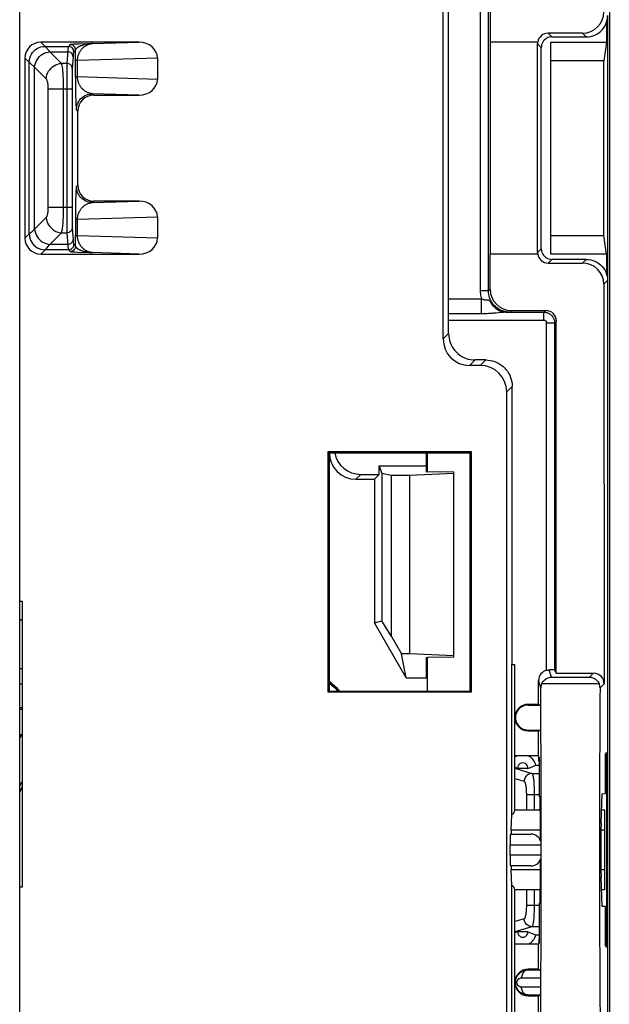
# Model space of a CAD drawing. Units: millimetres. Extents: x -22.4 to 22.4, y -26.3 to 26.3.
# Drawn here: x 11.2 to 22.3, y -16.2 to 2.4 of the extents above; entities that cross this region are included whole.
import ezdxf

# ---------------------------------------------------------------- set-up
doc = ezdxf.new("R2010")
doc.units = ezdxf.units.MM
doc.header["$LTSCALE"] = 16.335
doc.layers.get('0').update_dxf_attribs({"linetype": 'CONTINUOUS'})
for name, color, linetype in [('ASSI', 7, 'CONTINUOUS'), ('DRAFT', 7, 'CONTINUOUS'), ('RACCORDO', 7, 'CONTINUOUS')]:
    doc.layers.add(name, color=color, linetype=linetype)

msp = doc.modelspace()

# ---------------------------------------------------------------- linework, layer by layer
at = {"color": 7, "linetype": 'CONTINUOUS'}
for p, q in [((22.285, 16.7), (22.285, -16.7)), ((21.179, 2), (22.232, 2)), ((21.179, -2), (21.179, 2)), ((22.179, 1.647), (21.179, 1.647)), ((21.179, -1.647), (22.179, -1.647)), ((22.232, -2), (21.179, -2))]:
    msp.add_line(p, q, dxfattribs=at)
at = {"layer": 'ASSI', "color": 7, "linetype": 'CONTINUOUS'}
for p, q in [((11.15, -17.146), (11.15, 17.146)), ((20.5, -12.5), (20.5, -9.75)), ((22.2, -13.626), (22.2, -12.874)), ((20.5, -16.7), (20.5, -14))]:
    msp.add_line(p, q, dxfattribs=at)
at = {"layer": 'DRAFT', "color": 7, "linetype": 'CONTINUOUS'}
for p, q in [((22.25, 2.5), (22.25, -2.5)), ((22.232, 2.381), (22.232, 2)), ((20.035, 2), (20.035, -2)), ((22.232, 2), (22.179, 1.647)), ((22.179, -1.647), (22.179, 1.647)), ((22.232, -2), (22.179, -1.647)), ((22.232, -2), (22.232, -2.381)), ((16.977, -5.727), (19.673, -5.727)), ((16.977, -5.727), (17, -5.75)), ((16.977, -10.273), (16.977, -5.727)), ((17, -5.75), (19.65, -5.75)), ((17, -10.25), (17, -5.75)), ((18.83, -6.11), (18.83, -5.75)), ((18.85, -6.11), (18.85, -5.75)), ((19.65, -5.75), (19.673, -5.727)), ((19.65, -5.75), (19.65, -10.25)), ((19.673, -5.727), (19.673, -10.273)), ((17.941, -6), (18.83, -6)), ((17.941, -6), (17.988, -6.142)), ((17.941, -6.159), (17.941, -6)), ((18.83, -6.11), (18.85, -6.11)), ((19.35, -6.115), (18.85, -6.11)), ((19.35, -9.612), (19.35, -6.115)), ((17.85, -6.25), (17.941, -6.159)), ((17.85, -6.25), (17.85, -8.961)), ((18.172, -6.178), (17.988, -6.142)), ((17.988, -6.142), (17.988, -8.924)), ((18.516, -6.178), (18.172, -6.178)), ((18.172, -9.217), (18.172, -6.178)), ((19.35, -6.142), (18.516, -6.178)), ((18.516, -9.549), (18.516, -6.178)), ((11.15, -8.55), (11.2, -8.55)), ((11.2, -8.55), (11.2, -13.95)), ((17.85, -8.961), (17.988, -8.924)), ((18.45, -10), (17.85, -8.961)), ((18.172, -9.217), (17.988, -8.924)), ((18.172, -9.217), (18.363, -9.549)), ((18.516, -9.549), (18.363, -9.549)), ((18.45, -10), (18.363, -9.549)), ((19.35, -9.586), (18.516, -9.549)), ((18.83, -9.617), (18.85, -9.617)), ((18.83, -10), (18.83, -9.617)), ((19.35, -9.612), (18.85, -9.617)), ((18.85, -10.25), (18.85, -9.617)), ((11.2, -9.829), (11.15, -9.829)), ((20.446, -9.75), (20.5, -9.75)), ((20.446, -12.582), (20.446, -9.75)), ((18.45, -10), (18.85, -10)), ((16.977, -10.273), (17, -10.25)), ((19.673, -10.273), (16.977, -10.273)), ((17, -10.25), (19.65, -10.25)), ((19.65, -10.25), (19.673, -10.273)), ((20.95, -10.5), (20.75, -10.5)), ((20.75, -10.514), (20.993, -10.514)), ((20.95, -10.5), (20.993, -10.514)), ((20.75, -10.986), (20.993, -10.986)), ((20.75, -11), (20.95, -11)), ((20.95, -11), (20.993, -10.986)), ((20.95, -11.475), (20.95, -11)), ((20.95, -11.475), (20.5, -11.475)), ((20.962, -11.503), (20.954, -11.476)), ((20.954, -11.573), (20.954, -11.476)), ((20.962, -11.503), (20.962, -12.249)), ((22.21, -11.439), (22.239, -11.409)), ((22.21, -12.184), (22.21, -11.439)), ((22.239, -15.091), (22.239, -11.409)), ((20.745, -11.708), (20.555, -11.708)), ((20.745, -11.708), (20.777, -11.696)), ((20.826, -11.677), (20.895, -11.65)), ((20.895, -11.65), (20.962, -11.65)), ((20.954, -11.573), (20.962, -11.573)), ((20.98, -12.248), (20.962, -12.249)), ((20.986, -12.795), (20.98, -12.248)), ((22.129, -12.741), (22.15, -12.187)), ((22.15, -12.187), (22.21, -12.184)), ((20.432, -12.874), (20.446, -12.582)), ((20.983, -12.5), (20.5, -12.5)), ((22.199, -12.5), (22.138, -12.5)), ((22.2, -12.874), (22.2, -12.5)), ((20.446, -13.918), (20.432, -13.626)), ((20.98, -14.252), (20.986, -13.705)), ((22.2, -14), (22.2, -13.626)), ((20.446, -16.735), (20.446, -13.918)), ((22.15, -14.313), (22.129, -13.759)), ((11.2, -13.95), (11.15, -13.95)), ((20.983, -14), (20.5, -14)), ((22.2, -14), (22.138, -14)), ((20.962, -14.251), (20.98, -14.252)), ((20.962, -14.251), (20.962, -14.997)), ((22.21, -14.316), (22.15, -14.313)), ((22.21, -15.061), (22.21, -14.316)), ((20.745, -14.792), (20.555, -14.792)), ((20.794, -14.81), (20.826, -14.823)), ((20.895, -14.85), (20.962, -14.85)), ((20.95, -15.025), (20.5, -15.025)), ((20.95, -15.5), (20.95, -15.025)), ((20.962, -14.927), (20.954, -14.927)), ((20.954, -14.927), (20.954, -15.024)), ((20.962, -14.997), (20.954, -15.024)), ((22.21, -15.061), (22.239, -15.091)), ((20.95, -15.5), (20.75, -15.5)), ((20.75, -16), (20.95, -16)), ((20.95, -16.65), (20.95, -16))]:
    msp.add_line(p, q, dxfattribs=at)
at = {"layer": 'DRAFT', "color": 250, "linetype": 'CONTINUOUS'}
for p, q in [((19.25, -3.249), (21.051, -3.249)), ((20.75, -10.5), (20.75, -10.514)), ((20.75, -11), (20.75, -10.986)), ((20.987, -12.874), (20.432, -12.874)), ((22.2, -12.874), (22.126, -12.874)), ((20.987, -13.626), (20.432, -13.626)), ((22.2, -13.626), (22.126, -13.626))]:
    msp.add_line(p, q, dxfattribs=at)
at = {"layer": 'DRAFT', "color": 7, "linetype": 'CONTINUOUS'}
for points in [[(20.777, -11.696), (20.794, -11.69), (20.826, -11.677)], [(11.15, -12.165), (11.187, -12.083), (11.2, -12.06)], [(20.745, -14.792), (20.777, -14.804), (20.794, -14.81)], [(20.826, -14.823), (20.877, -14.843), (20.895, -14.85)]]:
    msp.add_lwpolyline(points, dxfattribs=at)
for centre, radius, start, end in [((20.75, -10.75), 0.25, 90, 270), ((20.65, -11.7), 0.0954, 355.4017, 184.5983), ((20.65, -14.8), 0.0954, 175.4017, 4.5983), ((20.75, -15.75), 0.25, 90, 270)]:
    msp.add_arc(centre, radius, start, end, dxfattribs=at)
for centre, major_axis, ratio, start_param, end_param in [((14, -13.512), (0, 4.568), 0.999777, -0.775258, -0.716975), ((14, -13.495), (0, 4.535), 0.999777, -0.773053, -0.723446), ((20.749, -10.75), (0.236, 0), 0.999997, 1.568304, 4.714882), ((20, -12.5), (0.5, 0), 0.36397, -0.468794, 0), ((20.985, -13.25), (0, 0.502), 0.005236, 5.055624, 5.847102), ((22.133, -13.25), (0, 0.562), 0.017455, 0.437161, 2.704431), ((20.434, -13.25), (0, 0.4), 0.017455, 0.349066, 0.722734), ((20.434, -13.25), (0, 0.4), 0.017455, -3.864327, -3.490659), ((20.985, -13.25), (0, 0.502), 0.005236, 3.577676, 4.369148), ((20, -14), (0.5, 0), 0.36397, 0, 0.468794)]:
    msp.add_ellipse(centre, major_axis=major_axis, ratio=ratio, start_param=start_param, end_param=end_param, dxfattribs=at)
at = {"layer": 'RACCORDO', "color": 7, "linetype": 'CONTINUOUS'}
for p, q in [((11.15, -17.146), (11.15, 17.146)), ((19.147, -3.603), (19.147, 3.603)), ((19.25, -3.5), (19.25, 3.5)), ((20.003, -2.697), (20.003, 2.697)), ((20.035, 2.665), (20.035, 2)), ((21.78, 2.17), (21.13, 2.17)), ((21.2, 2.1), (21.85, 2.1)), ((13.407, 2), (11.55, 2)), ((20.932, 2), (20.035, 2)), ((20.93, -1.97), (20.93, 1.97)), ((21, -1.9), (21, 1.9)), ((11.25, 1.7), (11.25, -1.7)), ((13.75, 1.703), (13.75, 1.297)), ((12.55, 1), (13.407, 1)), ((12.25, -0.7), (12.25, 0.7)), ((13.407, -1), (12.55, -1)), ((13.75, -1.297), (13.75, -1.703)), ((11.55, -2), (13.407, -2)), ((20.932, -2), (20.035, -2)), ((20.035, -2.665), (20.035, -2)), ((21.13, -2.17), (21.78, -2.17)), ((21.85, -2.1), (21.2, -2.1)), ((22.181, -2.569), (22.188, -10.112)), ((22.25, -2.5), (22.25, -16.7)), ((20.325, -3.099), (21.051, -3.099)), ((20.434, -3.066), (21.084, -3.066)), ((21.251, -3.299), (21.251, -9.853)), ((21.281, -9.913), (21.284, -3.266)), ((19.95, -4), (19.75, -4)), ((19.847, -4.103), (19.647, -4.103)), ((20.347, -17.253), (20.347, -4.603)), ((20.45, -9.75), (20.45, -4.5)), ((17.5, -6.25), (17.85, -6.25)), ((17.591, -6.159), (17.941, -6.159)), ((11.15, -8.9), (11.2, -8.9)), ((11.2, -8.909), (11.15, -8.909)), ((21.251, -9.853), (21.281, -9.913)), ((21.281, -9.913), (21.987, -9.913)), ((20.95, -10.5), (20.95, -10.05)), ((20.417, -12.95), (20.8, -12.95)), ((20.41, -13.35), (20.41, -13.15)), ((20.8, -13.55), (20.417, -13.55)), ((20.512, -14.808), (20.5, -14.813)), ((20.75, -15.513), (20.991, -15.514)), ((20.95, -15.5), (20.991, -15.514)), ((20.991, -15.986), (20.75, -15.987)), ((20.95, -16), (20.991, -15.986))]:
    msp.add_line(p, q, dxfattribs=at)
at = {"layer": 'RACCORDO', "color": 250, "linetype": 'CONTINUOUS'}
for p, q in [((19.853, -2.697), (19.853, 2.697)), ((21.2, 2.1), (21.13, 2.17)), ((21.78, 2.17), (21.85, 2.1)), ((11.63, 1.92), (11.55, 2)), ((11.63, 1.92), (12.07, 1.92)), ((12.103, 1.953), (12.07, 1.92)), ((12.131, 1.956), (12.124, 1.956)), ((12.14, 1.957), (12.131, 1.956)), ((12.15, 1.958), (12.14, 1.957)), ((12.168, 1.959), (12.15, 1.958)), ((12.197, 1.96), (12.168, 1.959)), ((12.262, 1.963), (12.197, 1.96)), ((12.43, 1.97), (12.262, 1.963)), ((12.466, 1.971), (12.43, 1.97)), ((12.523, 1.973), (13.407, 2)), ((21, 1.9), (20.93, 1.97)), ((11.33, 1.62), (11.25, 1.7)), ((11.722, 1.818), (12.058, 1.818)), ((11.94, 1.599), (11.722, 1.818)), ((12.158, 1.722), (12.143, 1.503)), ((12.203, 1.853), (12.17, 1.82)), ((12.202, 1.7), (12.202, 1.766)), ((12.202, 1.343), (12.202, 1.7)), ((12.242, 1.657), (13.75, 1.703)), ((11.33, -1.62), (11.33, 1.62)), ((11.417, 1.542), (11.363, 1.59)), ((11.432, 1.528), (11.417, 1.542)), ((11.651, 1.31), (11.432, 1.528)), ((11.432, -1.528), (11.432, 1.528)), ((12.043, 1.599), (11.94, 1.599)), ((12.041, 1.506), (12.04, 1.454)), ((12.202, 1.657), (12.242, 1.657)), ((12.242, 1.343), (12.242, 1.657)), ((12.04, 1.454), (12.039, 1.371)), ((12.039, 1.371), (12.039, 1.255)), ((12.14, 1.364), (12.139, 1.298)), ((12.14, 1.408), (12.14, 1.364)), ((12.242, 1.343), (12.202, 1.343)), ((12.202, 1.343), (12.202, 1.278)), ((13.75, 1.297), (12.242, 1.343)), ((11.69, 1.116), (12.138, 1.116)), ((11.69, -1.116), (11.69, 1.116)), ((11.98, -1.116), (11.98, 1.116)), ((12.039, 1.255), (12.038, -1.116)), ((12.139, 1.298), (12.138, 1.202)), ((12.138, 1.202), (12.138, -1.151)), ((12.202, 1.278), (12.202, 1.212)), ((12.202, 1.212), (12.203, 1.145)), ((12.203, 1.145), (12.204, 1.081)), ((12.204, 1.081), (12.205, 1.021)), ((12.205, 1.021), (12.207, 0.966)), ((12.207, 0.966), (12.208, 0.915)), ((13.407, 1), (12.523, 1.027)), ((12.55, 1), (12.523, 1.027)), ((12.208, 0.915), (12.21, 0.869)), ((12.25, 0.7), (12.223, 0.727)), ((12.25, -0.7), (12.223, -0.727)), ((12.208, -0.913), (12.207, -0.964)), ((12.204, -1.08), (12.203, -1.145)), ((12.205, -1.02), (12.204, -1.08)), ((12.207, -0.964), (12.205, -1.02)), ((12.523, -1.027), (13.407, -1)), ((12.55, -1), (12.523, -1.027)), ((11.69, -1.116), (12.138, -1.116)), ((12.038, -1.116), (12.039, -1.243)), ((12.039, -1.243), (12.039, -1.359)), ((12.138, -1.151), (12.139, -1.25)), ((12.139, -1.25), (12.139, -1.339)), ((12.203, -1.145), (12.202, -1.212)), ((12.202, -1.212), (12.202, -1.278)), ((12.202, -1.278), (12.202, -1.657)), ((12.242, -1.343), (13.75, -1.297)), ((11.432, -1.528), (11.651, -1.31)), ((12.039, -1.359), (12.04, -1.429)), ((12.04, -1.429), (12.041, -1.492)), ((12.139, -1.339), (12.14, -1.392)), ((12.14, -1.392), (12.141, -1.439)), ((12.202, -1.343), (12.242, -1.343)), ((12.242, -1.657), (12.242, -1.343)), ((11.37, -1.584), (11.423, -1.537)), ((11.423, -1.537), (11.432, -1.528)), ((11.722, -1.818), (11.94, -1.599)), ((11.94, -1.599), (12.043, -1.599)), ((12.041, -1.492), (12.042, -1.545)), ((12.043, -1.599), (12.059, -1.837)), ((12.143, -1.503), (12.159, -1.74)), ((12.242, -1.657), (12.202, -1.657)), ((12.202, -1.725), (12.202, -1.657)), ((13.75, -1.703), (12.242, -1.657)), ((11.713, -1.827), (11.722, -1.818)), ((12.058, -1.818), (11.722, -1.818)), ((12.17, -1.82), (12.203, -1.853)), ((12.202, -1.79), (12.202, -1.725)), ((12.203, -1.853), (12.202, -1.79)), ((11.55, -2), (11.632, -1.918)), ((12.07, -1.92), (11.63, -1.92)), ((12.07, -1.92), (12.103, -1.953)), ((12.139, -1.957), (12.149, -1.958)), ((12.149, -1.958), (12.161, -1.958)), ((12.161, -1.958), (12.19, -1.96)), ((12.19, -1.96), (12.246, -1.962)), ((12.246, -1.962), (12.466, -1.971)), ((13.407, -2), (12.523, -1.973)), ((21, -1.9), (20.93, -1.97)), ((21.2, -2.1), (21.13, -2.17)), ((21.85, -2.1), (21.78, -2.17)), ((22.25, -2.5), (22.181, -2.569)), ((20.003, -2.697), (19.853, -2.697)), ((20.035, -2.665), (20.003, -2.697)), ((19.874, -2.849), (19.25, -2.849)), ((19.874, -3.129), (19.874, -2.849)), ((19.874, -3.129), (19.25, -3.129)), ((20.23, -3.105), (20.145, -3.114)), ((20.344, -3.098), (20.325, -3.099)), ((20.372, -3.098), (20.344, -3.098)), ((20.403, -3.097), (20.372, -3.098)), ((20.434, -3.066), (20.403, -3.097)), ((21.051, -3.099), (21.084, -3.066)), ((21.051, -3.249), (21.051, -3.099)), ((21.101, -3.299), (21.251, -3.299)), ((21.101, -9.856), (21.101, -3.299)), ((21.251, -3.299), (21.284, -3.266)), ((19.25, -3.5), (19.147, -3.603)), ((19.75, -4), (19.647, -4.103)), ((19.95, -4), (19.847, -4.103)), ((20.45, -4.5), (20.347, -4.603)), ((17.591, -6.159), (17.5, -6.25)), ((21.191, -9.987), (21.15, -9.85)), ((21.191, -9.987), (21.913, -9.987)), ((21.913, -9.987), (21.987, -9.913)), ((11.2, -10.12), (11.15, -10.12)), ((20.992, -10.191), (20.95, -10.05)), ((21.01, -10.109), (22.092, -10.109)), ((22.109, -10.191), (22.188, -10.112)), ((11.2, -10.566), (11.15, -10.566)), ((11.15, -10.592), (11.197, -10.592)), ((11.15, -11.068), (11.197, -11.068)), ((11.197, -11.068), (11.15, -11.126)), ((20.5, -11.707), (20.824, -11.803)), ((20.824, -11.803), (20.962, -11.803)), ((20.5, -11.9), (20.676, -11.953)), ((20.718, -12.203), (20.962, -12.203)), ((20.718, -12.203), (20.718, -12.5)), ((20.866, -12.203), (20.866, -12.5)), ((20.41, -13.15), (20.988, -13.15)), ((20.988, -13.35), (20.41, -13.35)), ((20.718, -14), (20.718, -14.297)), ((20.866, -14), (20.866, -14.297)), ((20.962, -14.297), (20.718, -14.297)), ((20.676, -14.547), (20.5, -14.6)), ((20.824, -14.697), (20.5, -14.793)), ((20.962, -14.697), (20.824, -14.697)), ((20.75, -15.5), (20.75, -15.513)), ((20.627, -15.663), (20.993, -15.664)), ((20.993, -15.836), (20.627, -15.837)), ((20.75, -16), (20.75, -15.987))]:
    msp.add_line(p, q, dxfattribs=at)
at = {"layer": 'RACCORDO', "color": 7, "linetype": 'CONTINUOUS'}
for points in [[(21.85, 2.1), (21.892, 2.102), (21.933, 2.109), (21.973, 2.119), (22.012, 2.134), (22.05, 2.153), (22.085, 2.176), (22.118, 2.203), (22.147, 2.232), (22.174, 2.265), (22.197, 2.3), (22.216, 2.338), (22.231, 2.377), (22.241, 2.417), (22.248, 2.458), (22.25, 2.5)], [(21.2, 2.1), (21.174, 2.098), (21.148, 2.093), (21.124, 2.085), (21.1, 2.073), (21.078, 2.059), (21.059, 2.041), (21.041, 2.022), (21.027, 2), (21.015, 1.976), (21.007, 1.952), (21.002, 1.926), (21, 1.9)], [(21, -1.9), (21.002, -1.926), (21.007, -1.952), (21.015, -1.976), (21.027, -2), (21.041, -2.022), (21.059, -2.041), (21.078, -2.059), (21.1, -2.073), (21.124, -2.085), (21.148, -2.093), (21.174, -2.098), (21.2, -2.1)], [(21.85, -2.1), (21.892, -2.102), (21.933, -2.109), (21.973, -2.119), (22.012, -2.134), (22.05, -2.153), (22.085, -2.176), (22.118, -2.203), (22.147, -2.232), (22.174, -2.265), (22.197, -2.3), (22.216, -2.338), (22.231, -2.377), (22.241, -2.417), (22.248, -2.458), (22.25, -2.5)], [(19.25, -3.5), (19.252, -3.544), (19.258, -3.587), (19.267, -3.629), (19.28, -3.671), (19.297, -3.711), (19.317, -3.75), (19.34, -3.787), (19.367, -3.821), (19.396, -3.854), (19.429, -3.883), (19.463, -3.91), (19.5, -3.933), (19.539, -3.953), (19.579, -3.97), (19.621, -3.983), (19.663, -3.992), (19.706, -3.998), (19.75, -4)], [(19.95, -4), (19.994, -4.002), (20.037, -4.008), (20.079, -4.017), (20.121, -4.03), (20.161, -4.047), (20.2, -4.067), (20.237, -4.09), (20.271, -4.117), (20.304, -4.146), (20.333, -4.179), (20.36, -4.213), (20.383, -4.25), (20.403, -4.289), (20.42, -4.329), (20.433, -4.371), (20.442, -4.413), (20.448, -4.456), (20.45, -4.5)], [(21.101, -9.856), (21.109, -9.854), (21.117, -9.853), (21.125, -9.852), (21.133, -9.851), (21.142, -9.85), (21.15, -9.85)], [(21.01, -10.109), (21.018, -10.092), (21.028, -10.077), (21.039, -10.062), (21.051, -10.048), (21.065, -10.035), (21.08, -10.024), (21.096, -10.014), (21.113, -10.005), (21.131, -9.998), (21.15, -9.992), (21.17, -9.989), (21.191, -9.987)], [(21.913, -9.987), (21.933, -9.989), (21.953, -9.992), (21.972, -9.998), (21.99, -10.005), (22.007, -10.014), (22.023, -10.024), (22.037, -10.035), (22.051, -10.048), (22.063, -10.062), (22.074, -10.077), (22.084, -10.093), (22.092, -10.109)], [(21.01, -10.109), (21.004, -10.122), (21, -10.135), (20.997, -10.149), (20.994, -10.163), (20.993, -10.177), (20.992, -10.191)], [(22.109, -10.191), (22.108, -10.177), (22.107, -10.163), (22.105, -10.149), (22.101, -10.135), (22.097, -10.122), (22.092, -10.109)], [(20.555, -11.708), (20.527, -11.697), (20.512, -11.692), (20.5, -11.687)], [(20.555, -14.792), (20.541, -14.798), (20.512, -14.808)], [(20.75, -15.987), (20.737, -15.986), (20.724, -15.985), (20.712, -15.984), (20.7, -15.982), (20.689, -15.979), (20.678, -15.976), (20.668, -15.972), (20.658, -15.968), (20.648, -15.964), (20.638, -15.959), (20.63, -15.954), (20.621, -15.949), (20.613, -15.943), (20.605, -15.937), (20.597, -15.931), (20.59, -15.925), (20.584, -15.919), (20.577, -15.912), (20.571, -15.906), (20.566, -15.899), (20.561, -15.892), (20.556, -15.886), (20.551, -15.879), (20.547, -15.872), (20.543, -15.865), (20.539, -15.858), (20.535, -15.851), (20.532, -15.843), (20.529, -15.836), (20.526, -15.828), (20.524, -15.82), (20.521, -15.812), (20.519, -15.803), (20.517, -15.794), (20.516, -15.785), (20.514, -15.775), (20.513, -15.765), (20.513, -15.755), (20.513, -15.744), (20.514, -15.733), (20.515, -15.722), (20.516, -15.71), (20.519, -15.698), (20.522, -15.687), (20.525, -15.675), (20.53, -15.663), (20.535, -15.651), (20.54, -15.64), (20.547, -15.628), (20.553, -15.618), (20.561, -15.607), (20.569, -15.597), (20.577, -15.588), (20.587, -15.578), (20.596, -15.57), (20.607, -15.561), (20.618, -15.553), (20.63, -15.546), (20.643, -15.539), (20.656, -15.533), (20.67, -15.527), (20.685, -15.522), (20.7, -15.518), (20.716, -15.516), (20.733, -15.514), (20.75, -15.513)]]:
    msp.add_lwpolyline(points, dxfattribs=at)
at = {"layer": 'RACCORDO', "color": 250, "linetype": 'CONTINUOUS'}
for points in [[(11.33, 1.62), (11.333, 1.659), (11.34, 1.698), (11.353, 1.735), (11.37, 1.77), (11.392, 1.803), (11.418, 1.832), (11.447, 1.858), (11.48, 1.88), (11.515, 1.897), (11.552, 1.91), (11.591, 1.917), (11.63, 1.92)], [(11.64, 1.909), (11.637, 1.913), (11.634, 1.915), (11.632, 1.918), (11.631, 1.919), (11.63, 1.92)], [(11.654, 1.894), (11.648, 1.9), (11.64, 1.909)], [(11.676, 1.869), (11.668, 1.878), (11.654, 1.894)], [(11.722, 1.818), (11.708, 1.833), (11.676, 1.869)], [(12.07, 1.92), (12.069, 1.918), (12.067, 1.913), (12.066, 1.907), (12.065, 1.898), (12.063, 1.888), (12.062, 1.875), (12.061, 1.859), (12.059, 1.84), (12.043, 1.599)], [(12.17, 1.82), (12.168, 1.837), (12.164, 1.854), (12.157, 1.87), (12.147, 1.884), (12.134, 1.897), (12.12, 1.907), (12.104, 1.914), (12.087, 1.918), (12.07, 1.92)], [(12.104, 1.954), (12.104, 1.953), (12.104, 1.953), (12.104, 1.953), (12.104, 1.953), (12.103, 1.953), (12.103, 1.953), (12.103, 1.953), (12.103, 1.953), (12.103, 1.953)], [(12.203, 1.853), (12.202, 1.87), (12.197, 1.887), (12.19, 1.903), (12.18, 1.917), (12.167, 1.93), (12.153, 1.94), (12.137, 1.947), (12.12, 1.952), (12.103, 1.953)], [(12.124, 1.956), (12.121, 1.956), (12.118, 1.955), (12.115, 1.955), (12.112, 1.955), (12.11, 1.955), (12.108, 1.954), (12.106, 1.954), (12.104, 1.954)], [(12.523, 1.973), (12.508, 1.972), (12.494, 1.971), (12.48, 1.97), (12.466, 1.968), (12.452, 1.967), (12.439, 1.965), (12.427, 1.963), (12.415, 1.96), (12.403, 1.958), (12.391, 1.956), (12.38, 1.953), (12.37, 1.95), (12.36, 1.948), (12.35, 1.945), (12.341, 1.942), (12.332, 1.939), (12.324, 1.936), (12.316, 1.933), (12.308, 1.93), (12.301, 1.928), (12.294, 1.925), (12.287, 1.922), (12.281, 1.919), (12.275, 1.916), (12.269, 1.913), (12.263, 1.909), (12.258, 1.906), (12.253, 1.903), (12.248, 1.9), (12.244, 1.897), (12.239, 1.894), (12.235, 1.891), (12.231, 1.889), (12.228, 1.886), (12.225, 1.883), (12.222, 1.88), (12.219, 1.878), (12.217, 1.875), (12.214, 1.873), (12.212, 1.87), (12.21, 1.868), (12.208, 1.865), (12.206, 1.863), (12.205, 1.86), (12.204, 1.857)], [(12.26, 1.763), (12.266, 1.776), (12.271, 1.788), (12.276, 1.801), (12.282, 1.812), (12.289, 1.823), (12.296, 1.834), (12.303, 1.845), (12.31, 1.855), (12.318, 1.865), (12.326, 1.874), (12.335, 1.884), (12.344, 1.893), (12.354, 1.901), (12.363, 1.909), (12.374, 1.917), (12.385, 1.925), (12.396, 1.932), (12.408, 1.939), (12.42, 1.945), (12.432, 1.951), (12.445, 1.956), (12.458, 1.961), (12.472, 1.965), (12.485, 1.968), (12.498, 1.97), (12.511, 1.972), (12.523, 1.973)], [(12.523, 1.973), (12.504, 1.973), (12.466, 1.971)], [(11.432, 1.528), (11.437, 1.565), (11.446, 1.6), (11.459, 1.635), (11.477, 1.668), (11.498, 1.699), (11.523, 1.727), (11.551, 1.752), (11.582, 1.773), (11.615, 1.791), (11.65, 1.804), (11.685, 1.813), (11.722, 1.818)], [(12.158, 1.722), (12.156, 1.738), (12.152, 1.754), (12.144, 1.77), (12.134, 1.783), (12.122, 1.795), (12.108, 1.805), (12.092, 1.812), (12.075, 1.817), (12.058, 1.818)], [(12.17, 1.82), (12.169, 1.818), (12.167, 1.813), (12.166, 1.807), (12.165, 1.799), (12.163, 1.789), (12.162, 1.776), (12.161, 1.761), (12.159, 1.742), (12.158, 1.722)], [(12.202, 1.766), (12.203, 1.831), (12.203, 1.853)], [(12.204, 1.857), (12.204, 1.857), (12.204, 1.856), (12.204, 1.856), (12.203, 1.855), (12.203, 1.855), (12.203, 1.854), (12.203, 1.854), (12.203, 1.853), (12.203, 1.853)], [(12.242, 1.657), (12.242, 1.668), (12.243, 1.68), (12.244, 1.692), (12.246, 1.703), (12.248, 1.715), (12.25, 1.727), (12.253, 1.739), (12.257, 1.751), (12.26, 1.763)], [(11.35, 1.602), (11.341, 1.61), (11.337, 1.613), (11.335, 1.616), (11.332, 1.618), (11.331, 1.619), (11.33, 1.62)], [(11.363, 1.59), (11.356, 1.596), (11.35, 1.602)], [(11.651, 1.31), (11.655, 1.346), (11.665, 1.382), (11.678, 1.416), (11.696, 1.449), (11.717, 1.48), (11.742, 1.508), (11.77, 1.533), (11.801, 1.554), (11.834, 1.572), (11.868, 1.585), (11.904, 1.595), (11.94, 1.599)], [(11.98, 1.116), (11.98, 1.159), (11.979, 1.202), (11.978, 1.243), (11.977, 1.283), (11.975, 1.321), (11.973, 1.359), (11.971, 1.395), (11.968, 1.429), (11.965, 1.461), (11.962, 1.492), (11.958, 1.52), (11.954, 1.545), (11.95, 1.567), (11.945, 1.585), (11.94, 1.599)], [(12.043, 1.599), (12.043, 1.586), (12.042, 1.571), (12.042, 1.552), (12.041, 1.506)], [(12.143, 1.503), (12.142, 1.519), (12.137, 1.536), (12.13, 1.551), (12.12, 1.565), (12.108, 1.577), (12.093, 1.586), (12.078, 1.593), (12.061, 1.598), (12.043, 1.599)], [(12.143, 1.503), (12.143, 1.492), (12.142, 1.479), (12.142, 1.465), (12.141, 1.447), (12.14, 1.408)], [(11.69, 1.116), (11.69, 1.134), (11.69, 1.151), (11.689, 1.167), (11.687, 1.183), (11.686, 1.198), (11.684, 1.213), (11.681, 1.228), (11.679, 1.241), (11.676, 1.254), (11.672, 1.267), (11.668, 1.278), (11.664, 1.288), (11.66, 1.296), (11.656, 1.304), (11.651, 1.31)], [(12.523, 1.027), (12.508, 1.028), (12.494, 1.03), (12.48, 1.033), (12.466, 1.037), (12.453, 1.041), (12.44, 1.046), (12.428, 1.051), (12.416, 1.056), (12.405, 1.062), (12.394, 1.069), (12.383, 1.076), (12.373, 1.083), (12.363, 1.091), (12.354, 1.099), (12.345, 1.107), (12.336, 1.116), (12.327, 1.124), (12.319, 1.134), (12.312, 1.143), (12.304, 1.153), (12.297, 1.163), (12.291, 1.174), (12.284, 1.185), (12.278, 1.196), (12.273, 1.207), (12.268, 1.218), (12.263, 1.23), (12.259, 1.242), (12.255, 1.255), (12.252, 1.268), (12.249, 1.28), (12.246, 1.293), (12.244, 1.306), (12.243, 1.318), (12.242, 1.331), (12.242, 1.343)], [(12.223, 0.727), (12.225, 0.758), (12.23, 0.789), (12.238, 0.819), (12.249, 0.849), (12.264, 0.877), (12.281, 0.903), (12.3, 0.927), (12.323, 0.95), (12.347, 0.969), (12.373, 0.986), (12.401, 1.001), (12.431, 1.012), (12.461, 1.02), (12.492, 1.025), (12.523, 1.027)], [(12.21, 0.869), (12.211, 0.848), (12.212, 0.828), (12.213, 0.81), (12.214, 0.793), (12.215, 0.778), (12.216, 0.764), (12.218, 0.752), (12.219, 0.743), (12.22, 0.735), (12.222, 0.73), (12.223, 0.727)], [(12.223, -0.727), (12.222, -0.73), (12.22, -0.735), (12.219, -0.742), (12.218, -0.752), (12.217, -0.764), (12.215, -0.777), (12.214, -0.792), (12.213, -0.809), (12.212, -0.827), (12.211, -0.847), (12.21, -0.868), (12.208, -0.913)], [(12.523, -1.027), (12.492, -1.025), (12.461, -1.02), (12.431, -1.012), (12.401, -1.001), (12.373, -0.986), (12.347, -0.969), (12.323, -0.95), (12.3, -0.927), (12.281, -0.903), (12.264, -0.877), (12.249, -0.849), (12.238, -0.819), (12.23, -0.789), (12.225, -0.758), (12.223, -0.727)], [(12.242, -1.343), (12.242, -1.331), (12.243, -1.318), (12.244, -1.306), (12.246, -1.293), (12.249, -1.28), (12.251, -1.268), (12.255, -1.255), (12.259, -1.243), (12.263, -1.231), (12.268, -1.219), (12.273, -1.207), (12.278, -1.196), (12.284, -1.185), (12.29, -1.175), (12.297, -1.164), (12.304, -1.154), (12.311, -1.144), (12.319, -1.135), (12.326, -1.126), (12.335, -1.117), (12.343, -1.108), (12.352, -1.1), (12.362, -1.092), (12.372, -1.084), (12.382, -1.077), (12.392, -1.07), (12.403, -1.064), (12.414, -1.057), (12.426, -1.052), (12.439, -1.046), (12.451, -1.042), (12.465, -1.037), (12.478, -1.034), (12.493, -1.031), (12.508, -1.028), (12.523, -1.027)], [(11.651, -1.31), (11.655, -1.304), (11.659, -1.298), (11.663, -1.29), (11.667, -1.282), (11.67, -1.272), (11.674, -1.262), (11.676, -1.251), (11.679, -1.24), (11.681, -1.229), (11.683, -1.218), (11.685, -1.207), (11.686, -1.196), (11.687, -1.184), (11.688, -1.172), (11.689, -1.159), (11.69, -1.146), (11.69, -1.131), (11.69, -1.116)], [(11.94, -1.599), (11.945, -1.586), (11.949, -1.57), (11.953, -1.552), (11.957, -1.53), (11.96, -1.506), (11.963, -1.48), (11.966, -1.454), (11.969, -1.427), (11.971, -1.399), (11.973, -1.371), (11.974, -1.343), (11.976, -1.315), (11.977, -1.285), (11.978, -1.255), (11.979, -1.223), (11.98, -1.189), (11.98, -1.153), (11.98, -1.116)], [(11.651, -1.31), (11.655, -1.346), (11.665, -1.382), (11.678, -1.416), (11.696, -1.449), (11.717, -1.48), (11.742, -1.508), (11.77, -1.533), (11.801, -1.554), (11.834, -1.572), (11.868, -1.585), (11.904, -1.595), (11.94, -1.599)], [(12.141, -1.439), (12.142, -1.459), (12.142, -1.476), (12.143, -1.491), (12.143, -1.503)], [(11.25, -1.7), (11.332, -1.618), (11.335, -1.616), (11.339, -1.612), (11.343, -1.608), (11.349, -1.603)], [(11.33, -1.62), (11.333, -1.659), (11.34, -1.698), (11.353, -1.735), (11.37, -1.77), (11.392, -1.803), (11.418, -1.832), (11.447, -1.858), (11.48, -1.88), (11.515, -1.897), (11.552, -1.91), (11.591, -1.917), (11.63, -1.92)], [(11.349, -1.603), (11.362, -1.591), (11.37, -1.584)], [(11.432, -1.528), (11.437, -1.565), (11.446, -1.6), (11.459, -1.635), (11.477, -1.668), (11.498, -1.699), (11.523, -1.727), (11.551, -1.752), (11.582, -1.773), (11.615, -1.791), (11.65, -1.804), (11.685, -1.813), (11.722, -1.818)], [(12.042, -1.545), (12.042, -1.567), (12.043, -1.585), (12.043, -1.599)], [(12.143, -1.503), (12.142, -1.519), (12.137, -1.536), (12.13, -1.551), (12.12, -1.565), (12.108, -1.577), (12.093, -1.586), (12.078, -1.593), (12.061, -1.598), (12.043, -1.599)], [(12.26, -1.763), (12.258, -1.754), (12.255, -1.746), (12.253, -1.737), (12.251, -1.728), (12.249, -1.72), (12.247, -1.711), (12.246, -1.702), (12.244, -1.693), (12.243, -1.684), (12.243, -1.675), (12.242, -1.666), (12.242, -1.657)], [(11.681, -1.863), (11.689, -1.855), (11.713, -1.827)], [(12.158, -1.722), (12.156, -1.738), (12.152, -1.754), (12.144, -1.77), (12.134, -1.783), (12.122, -1.795), (12.108, -1.805), (12.092, -1.812), (12.075, -1.817), (12.058, -1.818)], [(12.059, -1.837), (12.06, -1.854), (12.062, -1.87), (12.063, -1.883), (12.064, -1.894), (12.066, -1.904), (12.067, -1.912), (12.068, -1.917), (12.07, -1.92)], [(12.17, -1.82), (12.168, -1.837), (12.164, -1.854), (12.157, -1.87), (12.147, -1.884), (12.134, -1.897), (12.12, -1.907), (12.104, -1.914), (12.087, -1.918), (12.07, -1.92)], [(12.203, -1.853), (12.202, -1.87), (12.197, -1.887), (12.19, -1.903), (12.18, -1.917), (12.167, -1.93), (12.153, -1.94), (12.137, -1.947), (12.12, -1.952), (12.103, -1.953)], [(12.159, -1.74), (12.16, -1.757), (12.162, -1.771), (12.163, -1.784), (12.164, -1.795), (12.165, -1.804), (12.167, -1.812), (12.168, -1.817), (12.17, -1.82)], [(12.203, -1.853), (12.203, -1.853), (12.203, -1.854), (12.203, -1.854), (12.203, -1.855), (12.203, -1.855), (12.204, -1.856), (12.204, -1.856), (12.204, -1.857), (12.204, -1.857)], [(12.204, -1.857), (12.205, -1.859), (12.206, -1.861), (12.207, -1.863), (12.208, -1.865), (12.209, -1.867), (12.211, -1.869), (12.213, -1.871), (12.215, -1.874), (12.218, -1.876), (12.22, -1.879), (12.223, -1.882), (12.227, -1.885), (12.23, -1.888), (12.234, -1.891), (12.238, -1.894), (12.243, -1.897), (12.248, -1.9), (12.253, -1.903), (12.258, -1.906), (12.263, -1.91), (12.269, -1.913), (12.276, -1.916), (12.282, -1.919), (12.289, -1.922), (12.296, -1.926), (12.304, -1.929), (12.312, -1.932), (12.32, -1.935), (12.329, -1.938), (12.338, -1.941), (12.348, -1.944), (12.358, -1.947), (12.368, -1.95), (12.379, -1.953), (12.39, -1.955), (12.402, -1.958), (12.414, -1.96), (12.426, -1.962), (12.439, -1.965), (12.452, -1.966), (12.466, -1.968), (12.479, -1.97), (12.494, -1.971), (12.508, -1.972), (12.523, -1.973)], [(12.523, -1.973), (12.512, -1.972), (12.5, -1.971), (12.489, -1.969), (12.479, -1.966), (12.468, -1.964), (12.458, -1.961), (12.449, -1.957), (12.439, -1.954), (12.43, -1.95), (12.421, -1.946), (12.413, -1.942), (12.404, -1.937), (12.396, -1.932), (12.388, -1.928), (12.381, -1.922), (12.373, -1.917), (12.366, -1.912), (12.359, -1.906), (12.353, -1.9), (12.346, -1.895), (12.34, -1.888), (12.334, -1.882), (12.328, -1.876), (12.322, -1.869), (12.317, -1.863), (12.311, -1.856), (12.306, -1.849), (12.301, -1.842), (12.296, -1.834), (12.291, -1.826), (12.286, -1.818), (12.281, -1.809), (12.276, -1.799), (12.271, -1.788), (12.266, -1.776), (12.26, -1.763)], [(11.632, -1.918), (11.634, -1.915), (11.638, -1.911), (11.642, -1.907), (11.647, -1.901), (11.659, -1.888)], [(11.659, -1.888), (11.666, -1.88), (11.681, -1.863)], [(12.103, -1.953), (12.103, -1.953), (12.103, -1.953), (12.103, -1.953), (12.103, -1.953), (12.104, -1.953), (12.104, -1.953), (12.104, -1.953), (12.104, -1.953), (12.104, -1.954)], [(12.104, -1.954), (12.105, -1.954), (12.106, -1.954), (12.108, -1.954), (12.109, -1.954), (12.111, -1.955), (12.113, -1.955), (12.116, -1.955), (12.119, -1.955), (12.122, -1.956), (12.126, -1.956), (12.13, -1.956), (12.139, -1.957)], [(12.466, -1.971), (12.484, -1.972), (12.523, -1.973)], [(19.874, -2.849), (19.868, -2.825), (19.863, -2.8), (19.859, -2.775), (19.856, -2.75), (19.854, -2.724), (19.853, -2.697)], [(20.403, -3.097), (20.374, -3.096), (20.344, -3.093), (20.316, -3.087), (20.287, -3.08), (20.259, -3.07), (20.232, -3.059), (20.206, -3.045), (20.181, -3.03), (20.157, -3.012), (20.134, -2.993), (20.113, -2.973), (20.094, -2.951), (20.076, -2.927), (20.06, -2.903), (20.046, -2.877), (20.033, -2.849), (20.023, -2.821), (20.014, -2.791), (20.008, -2.761), (20.004, -2.729), (20.003, -2.697)], [(20.059, -2.925), (20.045, -2.908), (20.039, -2.901), (20.033, -2.894), (20.028, -2.888), (20.023, -2.883), (20.018, -2.879), (20.014, -2.876), (20.009, -2.873), (20.005, -2.871), (20.001, -2.87), (19.996, -2.869), (19.992, -2.868), (19.988, -2.868), (19.983, -2.868), (19.978, -2.869), (19.973, -2.869), (19.968, -2.87), (19.962, -2.87), (19.956, -2.87), (19.95, -2.87), (19.943, -2.87), (19.936, -2.869), (19.928, -2.868), (19.92, -2.866), (19.912, -2.864), (19.903, -2.861), (19.894, -2.858), (19.884, -2.854), (19.874, -2.849)], [(20.403, -3.097), (20.361, -3.095), (20.321, -3.089), (20.284, -3.08), (20.251, -3.068), (20.22, -3.055), (20.192, -3.04), (20.165, -3.023), (20.141, -3.006), (20.118, -2.987), (20.097, -2.967), (20.077, -2.946), (20.059, -2.925)], [(20.325, -3.099), (20.289, -3.096), (20.254, -3.089), (20.22, -3.077), (20.187, -3.061), (20.156, -3.041), (20.128, -3.017), (20.102, -2.99), (20.078, -2.959), (20.059, -2.925)], [(20.145, -3.114), (20.11, -3.117), (20.091, -3.119), (20.071, -3.121), (20.05, -3.122), (20.028, -3.124), (20.005, -3.125), (19.981, -3.126), (19.956, -3.127), (19.93, -3.128), (19.902, -3.128), (19.874, -3.129)], [(20.325, -3.099), (20.32, -3.099), (20.314, -3.099), (20.308, -3.099), (20.302, -3.099), (20.295, -3.1), (20.288, -3.1), (20.28, -3.101), (20.271, -3.101), (20.262, -3.102), (20.252, -3.103), (20.23, -3.105)], [(21.051, -3.099), (21.065, -3.099), (21.078, -3.1), (21.091, -3.103), (21.103, -3.106), (21.116, -3.109), (21.128, -3.114), (21.141, -3.12), (21.153, -3.127), (21.165, -3.134), (21.177, -3.143), (21.188, -3.153), (21.198, -3.163), (21.208, -3.174), (21.217, -3.187), (21.225, -3.2), (21.232, -3.214), (21.239, -3.228), (21.244, -3.244), (21.248, -3.262), (21.25, -3.28), (21.251, -3.299)], [(21.051, -3.249), (21.055, -3.249), (21.058, -3.249), (21.061, -3.25), (21.064, -3.25), (21.067, -3.251), (21.071, -3.253), (21.074, -3.254), (21.077, -3.256), (21.08, -3.258), (21.083, -3.26), (21.085, -3.262), (21.088, -3.265), (21.09, -3.268), (21.093, -3.271), (21.095, -3.274), (21.097, -3.277), (21.098, -3.281), (21.099, -3.285), (21.1, -3.289), (21.101, -3.294), (21.101, -3.299)], [(17, -10.098), (17.008, -10.105), (17.053, -10.145), (17.095, -10.184)], [(17.095, -10.184), (17.135, -10.222), (17.163, -10.25)], [(20.824, -11.803), (20.805, -11.805), (20.786, -11.808), (20.768, -11.815), (20.751, -11.824), (20.735, -11.835), (20.72, -11.847), (20.707, -11.862), (20.697, -11.878), (20.688, -11.896), (20.682, -11.914), (20.678, -11.933), (20.676, -11.953)], [(20.824, -11.803), (20.829, -11.807), (20.833, -11.815), (20.837, -11.827), (20.841, -11.842), (20.844, -11.86), (20.848, -11.88), (20.851, -11.901), (20.853, -11.924), (20.856, -11.948), (20.858, -11.973), (20.86, -11.997), (20.861, -12.023), (20.863, -12.049), (20.864, -12.076), (20.865, -12.105), (20.865, -12.136), (20.866, -12.169), (20.866, -12.203)], [(11.2, -11.954), (11.174, -12.001), (11.15, -12.047)], [(20.676, -11.953), (20.681, -11.956), (20.685, -11.961), (20.689, -11.968), (20.693, -11.977), (20.697, -11.988), (20.7, -12.001), (20.703, -12.014), (20.706, -12.029), (20.708, -12.044), (20.71, -12.059), (20.712, -12.074), (20.713, -12.09), (20.715, -12.107), (20.716, -12.124), (20.717, -12.142), (20.717, -12.161), (20.718, -12.181), (20.718, -12.203)], [(20.718, -14.297), (20.718, -14.323), (20.717, -14.348), (20.716, -14.372), (20.715, -14.394), (20.713, -14.416), (20.711, -14.435), (20.709, -14.453), (20.706, -14.469), (20.704, -14.483), (20.701, -14.495), (20.698, -14.506), (20.696, -14.515), (20.693, -14.524), (20.69, -14.531), (20.687, -14.537), (20.684, -14.541), (20.68, -14.545), (20.676, -14.547)], [(20.866, -14.297), (20.866, -14.339), (20.865, -14.378), (20.864, -14.417), (20.862, -14.453), (20.861, -14.487), (20.859, -14.518), (20.856, -14.547), (20.854, -14.572), (20.851, -14.594), (20.849, -14.614), (20.846, -14.631), (20.843, -14.646), (20.841, -14.659), (20.838, -14.671), (20.835, -14.68), (20.831, -14.688), (20.828, -14.694), (20.824, -14.697)], [(20.824, -14.697), (20.805, -14.695), (20.786, -14.692), (20.768, -14.685), (20.751, -14.676), (20.735, -14.665), (20.72, -14.653), (20.707, -14.638), (20.697, -14.622), (20.688, -14.604), (20.682, -14.586), (20.678, -14.567), (20.676, -14.547)], [(20.75, -15.513), (20.734, -15.514), (20.718, -15.518), (20.703, -15.525), (20.689, -15.533), (20.675, -15.544), (20.663, -15.557), (20.653, -15.572), (20.644, -15.588), (20.637, -15.606), (20.631, -15.624), (20.628, -15.644), (20.627, -15.663)], [(20.627, -15.837), (20.622, -15.837), (20.618, -15.836), (20.613, -15.836), (20.609, -15.835), (20.605, -15.834), (20.601, -15.833), (20.597, -15.831), (20.593, -15.83), (20.59, -15.828), (20.586, -15.827), (20.583, -15.825), (20.58, -15.823), (20.577, -15.821), (20.574, -15.819), (20.571, -15.817), (20.569, -15.814), (20.566, -15.812), (20.564, -15.81), (20.562, -15.807), (20.56, -15.805), (20.558, -15.802), (20.556, -15.8), (20.554, -15.797), (20.553, -15.795), (20.551, -15.792), (20.55, -15.79), (20.548, -15.787), (20.547, -15.784), (20.546, -15.782), (20.545, -15.779), (20.544, -15.776), (20.543, -15.773), (20.542, -15.77), (20.542, -15.766), (20.541, -15.763), (20.541, -15.759), (20.54, -15.756), (20.54, -15.752), (20.54, -15.748), (20.54, -15.744), (20.541, -15.74), (20.541, -15.735), (20.542, -15.731), (20.543, -15.727), (20.545, -15.722), (20.546, -15.718), (20.548, -15.714), (20.55, -15.709), (20.552, -15.705), (20.555, -15.701), (20.558, -15.698), (20.561, -15.694), (20.564, -15.69), (20.567, -15.687), (20.571, -15.684), (20.575, -15.681), (20.579, -15.678), (20.583, -15.675), (20.588, -15.673), (20.593, -15.67), (20.598, -15.668), (20.603, -15.666), (20.609, -15.665), (20.615, -15.664), (20.621, -15.663), (20.627, -15.663)], [(20.75, -15.987), (20.734, -15.986), (20.718, -15.982), (20.703, -15.975), (20.689, -15.967), (20.675, -15.956), (20.663, -15.943), (20.653, -15.928), (20.644, -15.912), (20.637, -15.894), (20.631, -15.876), (20.628, -15.856), (20.627, -15.837)]]:
    msp.add_lwpolyline(points, dxfattribs=at)
at = {"layer": 'RACCORDO', "color": 7, "linetype": 'CONTINUOUS'}
for centre, radius, start, end in [((20.65, -11.7), 0.25, 115.6862, 126.9128), ((20.65, -11.7), 0.25, 11.537, 64.2856), ((20.8, -13.15), 0.2, 20.1119, 90), ((20.8, -13.35), 0.2, 270, 339.8871), ((20.65, -14.8), 0.25, 295.7144, 348.463)]:
    msp.add_arc(centre, radius, start, end, dxfattribs=at)
for centre, major_axis, ratio, start_param, end_param in [((21.781, 2.569), (0.383, 0.116), 0.998902, -1.864985, -0.294493), ((21.13, 1.97), (0.191, 0.058), 0.998902, 1.276607, 2.695796), ((11.55, 1.7), (0.212, -0.212), 0.999695, 2.356347, 3.926839), ((13.404, 1.7), (0.346, 0.01), 0.865926, -0.026174, 1.535896), ((21.13, 1.97), (0.141, -0.141), 0.999695, -2.50765, -2.356347), ((13.404, 1.3), (0.346, -0.01), 0.865926, -1.535896, 0.026174), ((12.55, 0.7), (0.212, -0.212), 0.999695, 2.356347, 3.926839), ((12.55, -0.7), (0.212, 0.212), 0.999695, 2.356347, 3.926839), ((13.404, -1.3), (0.346, 0.01), 0.865926, -0.026174, 1.535896), ((11.55, -1.7), (0.212, 0.212), 0.999695, 2.356347, 3.926839), ((13.404, -1.7), (0.346, -0.01), 0.865926, -1.535896, 0.026174), ((21.13, -1.97), (0.141, 0.141), 0.999695, -3.926839, -3.775535), ((21.13, -1.97), (0.191, -0.058), 0.998902, -2.695796, -1.276607), ((21.781, -2.569), (0.383, -0.116), 0.998902, 0.294493, 1.864985), ((20.435, -2.665), (0.167, 0.364), 0.999297, -4.281413, -2.710693), ((21.084, -3.266), (0.084, 0.182), 0.999297, -1.13982, 0.4309), ((19.647, -3.603), (0.354, 0.354), 0.999695, 2.356347, 3.926839), ((19.847, -4.603), (0.354, 0.354), 0.999695, -0.785246, 0.785246), ((17.5, -5.75), (0.354, 0.354), 0.999695, 2.356347, 3.926839), ((17.591, -5.659), (-0.354, -0.354), 0.999695, -0.602818, 0.785246), ((21.101, -9.853), (0.15, 0), 0.017455, 0.008727, 1.23997), ((21.15, -10.05), (-0.057, 0.192), 0.999834, -0.045511, 1.279319), ((21.988, -10.112), (0.191, -0.058), 0.998902, 0.294493, 1.864985), ((20.954, -13.25), (0, 8), 0.005236, -1.974289, -1.178466), ((22.238, -13.25), (0, 8), 0.017455, 1.178461, 1.963132), ((20.417, -13.15), (0, 0.2), 0.035998, 0, 1.570796), ((20.417, -13.35), (0, 0.2), 0.035998, -4.712389, -3.141593)]:
    msp.add_ellipse(centre, major_axis=major_axis, ratio=ratio, start_param=start_param, end_param=end_param, dxfattribs=at)

doc.saveas('drawing.dxf')
